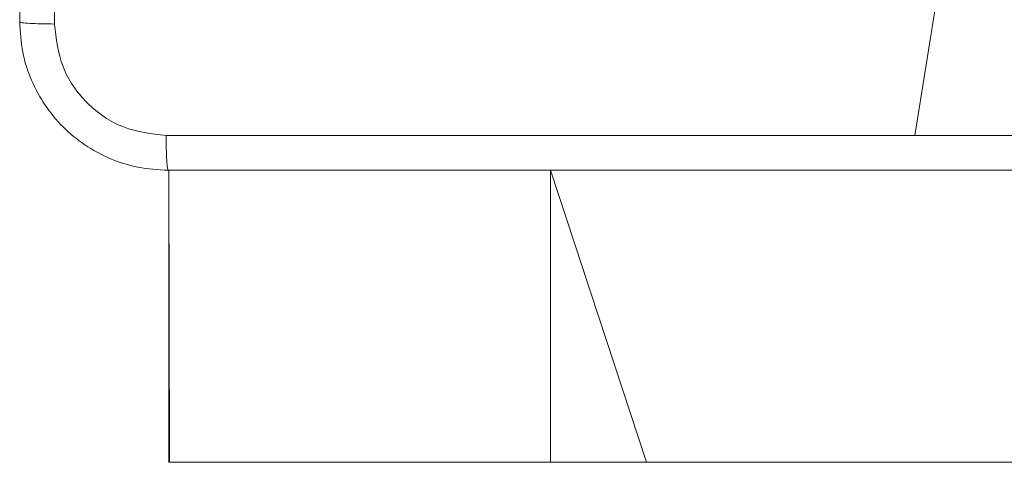
# Model space of a CAD drawing. Units: millimetres. Extents: x 3.4 to 16.2, y 9.3 to 22.
# Drawn here: x 10.5 to 10.6, y 13.3 to 13.4 of the extents above; entities that cross this region are included whole.
import ezdxf

# ---------------------------------------------------------------- set-up
doc = ezdxf.new("R2010")
doc.units = ezdxf.units.MM

msp = doc.modelspace()

# ---------------------------------------------------------------- linework, layer by layer
at = {"color": 7, "linetype": 'Continuous', "lineweight": 18}
for p, q in [((10.55295, 13.38216), (10.54895, 13.35741)), ((10.46852, 13.35366), (10.46852, 13.32216)), ((10.46852, 13.32216), (10.4686, 13.32216)), ((10.4686, 13.32216), (10.50969, 13.32216)), ((10.50969, 13.32216), (10.52003, 13.32216)), ((10.52003, 13.32216), (12.07768, 13.32216))]:
    msp.add_line(p, q, dxfattribs=at)
at = {"color": 8, "linetype": 'Continuous', "lineweight": 18}
for p, q in [((10.46852, 13.35366), (10.4686, 13.32216)), ((10.50969, 13.35366), (10.50969, 13.32216)), ((10.50969, 13.35366), (10.52003, 13.32216))]:
    msp.add_line(p, q, dxfattribs=at)
at = {"color": 7, "linetype": 'Continuous', "lineweight": 18}
for points, knots in [([(10.45245, 13.36966), (10.45245, 13.38754), (10.45245, 13.4233), (10.45245, 13.47701), (10.45245, 13.51278), (10.45245, 13.53066)], [0, 0, 0, 0, 0.333296, 0.666701, 1, 1, 1, 1]), ([(10.45621, 13.53087), (10.45621, 13.51294), (10.45621, 13.47709), (10.45621, 13.42323), (10.45621, 13.38737), (10.45621, 13.36944)], [0, 0, 0, 0, 0.333337, 0.666663, 1, 1, 1, 1]), ([(10.45245, 13.36966), (10.45251, 13.36963), (10.45263, 13.36958), (10.45347, 13.36951), (10.45471, 13.36946), (10.45571, 13.36945), (10.45621, 13.36944)], [0, 0, 0, 0, 0.249933, 0.499885, 0.749612, 1, 1, 1, 1]), ([(10.46845, 13.35366), (10.46736, 13.35372), (10.46521, 13.35385), (10.4612, 13.35515), (10.45685, 13.35806), (10.45394, 13.36241), (10.45264, 13.36642), (10.45252, 13.36857), (10.45245, 13.36966)], [0, 0, 0, 0, 0.1305471, 0.2575738, 0.5000188, 0.742663, 0.8696317, 1, 1, 1, 1]), ([(10.45621, 13.36944), (10.45639, 13.36787), (10.45675, 13.36472), (10.45953, 13.36074), (10.46352, 13.35797), (10.46666, 13.3576), (10.46824, 13.35741)], [0, 0, 0, 0, 0.249949, 0.500049, 0.749965, 1, 1, 1, 1]), ([(10.46824, 13.35741), (10.48168, 13.35741), (10.50857, 13.35741), (10.53549, 13.35741), (10.54895, 13.35741)], [0, 0, 0, 0, 0.500008, 1, 1, 1, 1]), ([(10.46845, 13.35366), (10.46843, 13.35371), (10.46837, 13.35383), (10.4683, 13.35468), (10.46825, 13.35592), (10.46824, 13.35691), (10.46824, 13.35741)], [0, 0, 0, 0, 0.250421, 0.500105, 0.750024, 1, 1, 1, 1]), ([(10.54895, 13.35741), (10.56241, 13.35741), (10.58933, 13.35741), (10.61622, 13.35741), (10.62967, 13.35741)], [0, 0, 0, 0, 0.499992, 1, 1, 1, 1]), ([(10.62945, 13.35366), (10.61157, 13.35366), (10.57581, 13.35366), (10.5221, 13.35366), (10.48633, 13.35366), (10.46845, 13.35366)], [0, 0, 0, 0, 0.333296, 0.666702, 1, 1, 1, 1])]:
    msp.add_open_spline(points, degree=3, knots=knots, dxfattribs=at)

doc.saveas('drawing.dxf')
